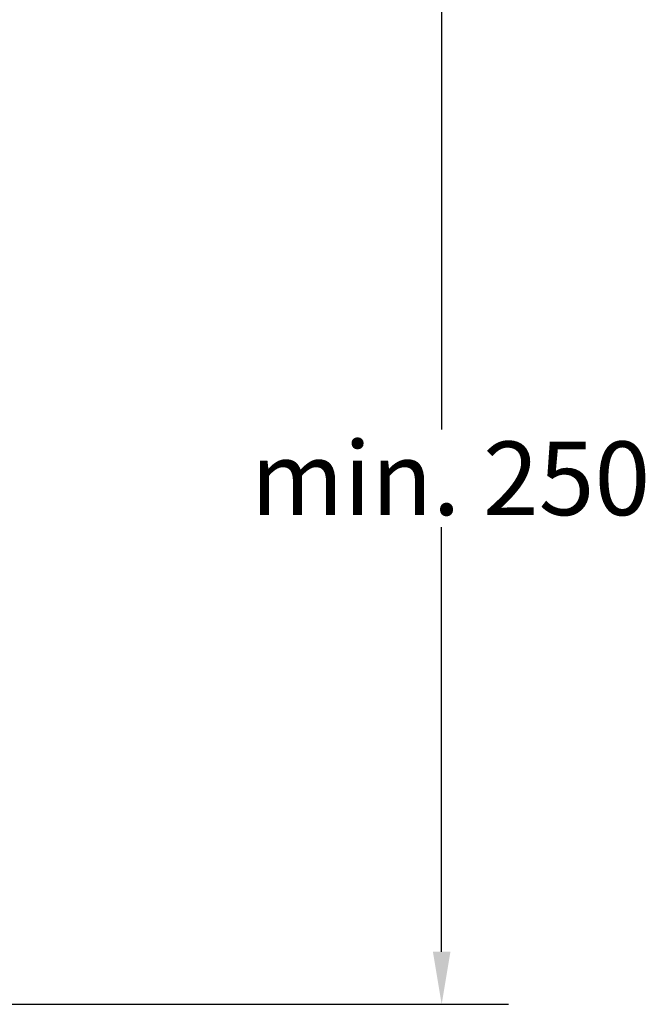
# Model space of a CAD drawing. Units: millimetres. Extents: x 0 to 2100, y 0 to 1485.
# Drawn here: x 627 to 775, y 676 to 910 of the extents above; entities that cross this region are included whole.
import ezdxf

# ---------------------------------------------------------------- set-up
doc = ezdxf.new("R2010")
doc.units = ezdxf.units.MM
doc.header["$LTSCALE"] = 5
doc.layers.add('Dimension (ISO)', color=7, linetype='Continuous', lineweight=25)
doc.styles.add('Note Text (ISO)', font='tahoma.ttf')
doc.dimstyles.new('Default (ISO)', dxfattribs={"dimscale": 5, "dimtxt": 3.5, "dimasz": 2.5, "dimexe": 3.175, "dimexo": 0.5, "dimgap": 0.5, "dimtad": 1, "dimtoh": 1, "dimrnd": 1e-08, "dimzin": 0, "dimtxsty": 'Note Text (ISO)', "dimcen": 0.09, "dimdle": 8, "dimclrd": 256, "dimclre": 256, "dimclrt": 256, "dimadec": 1, "dimazin": 0, "dimtfac": 0.8, "dimtmove": 0, "dimatfit": 3, "dimfxl": 0, "dimtolj": 1, "dimtzin": 0, "dimlwd": -1, "dimlwe": -1, "dimarcsym": 0})

# ---------------------------------------------------------------- blocks, each defined once
blk = doc.blocks.new('*D7')
at = {"layer": 'Defpoints', "color": 0, "transparency": 16777216}
for p in [(727.07, 925.67), (727.07, 925.67), (507.2, 675.67)]:
    blk.add_point(p, dxfattribs=at)
at = {"layer": 'Dimension (ISO)', "transparency": 16777216}
for p, q in [((727.07, 913.17), (727.07, 812.29)), ((727.07, 688.17), (727.07, 789.06)), ((509.7, 675.67), (742.94, 675.67))]:
    blk.add_line(p, q, dxfattribs=at)
for points in [[(724.99, 913.17), (729.15, 913.17), (727.07, 925.67)], [(724.99, 688.17), (729.15, 688.17), (727.07, 675.67)]]:
    blk.add_solid(points, dxfattribs=at)
at = {"layer": 'Dimension (ISO)', "transparency": 16777216, "insert": (681.67, 800.67), "char_height": 17.5, "attachment_point": 4, "style": 'Note Text (ISO)'}
blk.add_mtext('\\A1;\\fTahoma|b0|i0;\\H17.5000;min. 250', dxfattribs=at)

msp = doc.modelspace()

# ---------------------------------------------------------------- dimensions: what is measured, and where the dimension line sits
at = {"layer": 'Dimension (ISO)'}
dim = msp.add_linear_dim(base=(727.07, 925.67), p1=(507.2, 675.67), p2=(727.07, 925.67), angle=90, text='\\fTahoma|b0|i0;\\H17.5000;min. <>', dimstyle='Default (ISO)', override={"dimgap": 0.5, "dimtih": 1, "dimdec": 0, "dimse2": 1, "dimtol": 0, "dimlim": 0, "dimtp": 0, "dimtm": 0, "dimtdec": 2, "dimtofl": 0, "dimatfit": 1}, dxfattribs=at)
dim.commit()
dim.dimension.update_dxf_attribs({"geometry": '*D7', "text_midpoint": (727.07, 800.67), "dimtype": 160})

doc.saveas('drawing.dxf')
